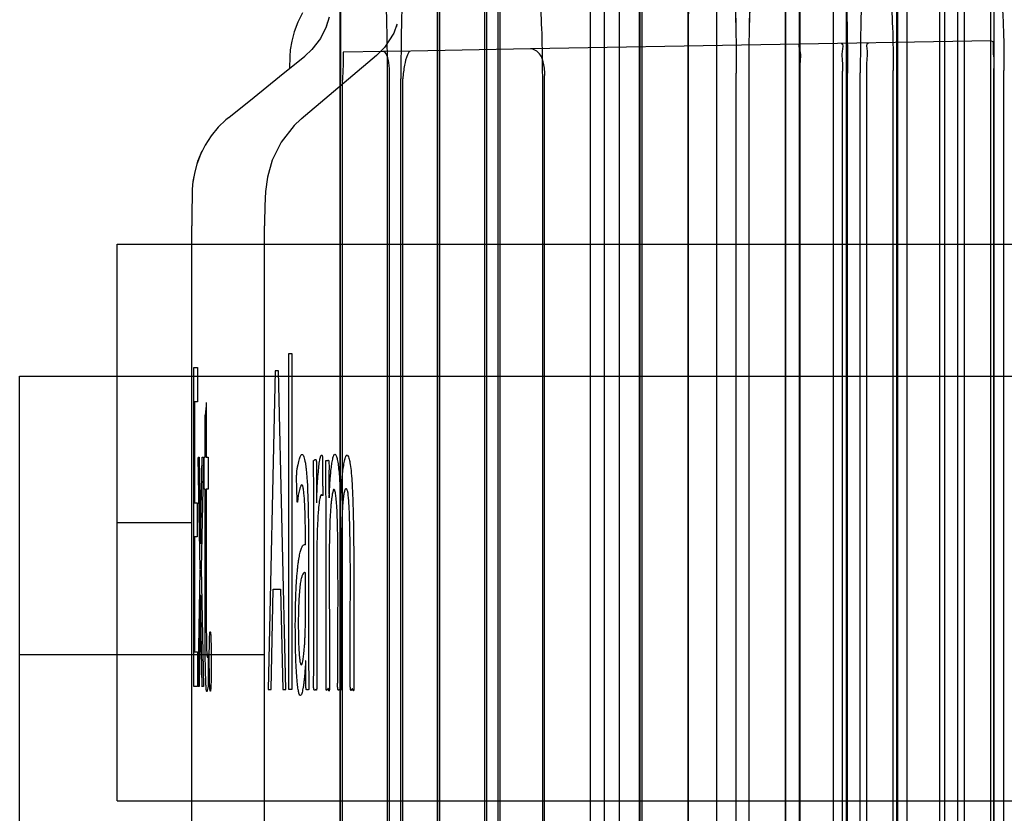
# Paper-space layout '177R0354_3_1' of a CAD drawing. Units: millimetres. Extents: x 0 to 864, y 0 to 559.
# Drawn here: x 699 to 700, y 347 to 348 of the extents above; entities that cross this region are included whole.
import ezdxf

# ---------------------------------------------------------------- set-up
doc = ezdxf.new("R2010")
doc.units = ezdxf.units.MM
doc.header["$LTSCALE"] = 47.498
doc.layers.get('0').update_dxf_attribs({"linetype": 'CONTINUOUS'})

psp = doc.layouts.new('177R0354_3_1')

# ---------------------------------------------------------------- linework, layer by layer
at = {"color": 7, "linetype": 'CONTINUOUS'}
for p, q in [((700.1657, 336.5529), (700.1657, 356.4579)), ((699.8507, 336.9354), (699.8507, 356.0754)), ((699.8885, 336.9354), (699.8885, 356.0754)), ((699.9408, 338.4526), (699.9408, 355.8219)), ((699.8358, 338.3101), (699.8358, 355.6794)), ((699.9718, 336.6954), (699.9718, 348.3684)), ((700.1769, 338.2704), (700.1769, 348.3491)), ((699.8668, 336.5529), (699.8668, 348.2259)), ((699.8892, 346.6547), (699.8892, 348.171)), ((699.8913, 346.6547), (699.8913, 348.171)), ((700.0462, 346.652), (700.0462, 348.1738)), ((700.0977, 346.6511), (700.0977, 348.1747)), ((700.1116, 346.6508), (700.1116, 348.1749)), ((700.1662, 346.652), (700.1662, 348.1738)), ((700.2176, 346.6511), (700.2176, 348.1747)), ((700.2314, 346.6508), (700.2314, 348.1749)), ((700.2669, 346.6481), (700.2669, 348.1776)), ((699.6713, 346.6585), (699.6713, 348.1672)), ((699.6734, 346.6585), (699.6734, 348.1672)), ((699.722, 346.6576), (699.722, 348.1681)), ((699.7241, 346.6576), (699.7241, 348.1681)), ((699.7364, 346.6574), (699.7364, 348.1684)), ((699.7385, 346.6574), (699.7385, 348.1684)), ((699.5525, 348.0871), (699.5504, 348.0808)), ((699.5541, 348.0924), (699.551, 348.0822)), ((699.551, 348.0822), (699.5448, 348.0696)), ((699.5448, 348.0696), (699.5356, 348.0576)), ((699.5356, 348.0576), (699.528, 348.0505)), ((699.6119, 348.0555), (699.5691, 348.0547)), ((699.7712, 348.0583), (699.6421, 348.056)), ((699.5006, 348.0284), (699.5279, 348.0504)), ((699.5117, 348.05), (699.5114, 348.0371)), ((699.6053, 348.0513), (699.5239, 347.9826)), ((699.9927, 346.5086), (699.9927, 348.0322)), ((700.0066, 346.5083), (700.0066, 348.0324)), ((700.1126, 346.5086), (700.1126, 348.0322)), ((700.1264, 346.5083), (700.1264, 348.0324)), ((700.1619, 346.5056), (700.1619, 348.0351)), ((700.2812, 346.5056), (700.2812, 348.0351)), ((699.4733, 348.0064), (699.5006, 348.0284)), ((699.5663, 346.516), (699.5663, 348.0247)), ((699.5684, 346.516), (699.5684, 348.0247)), ((699.617, 346.5151), (699.617, 348.0256)), ((699.6191, 346.5151), (699.6191, 348.0256)), ((699.6314, 346.5149), (699.6314, 348.0259)), ((699.6335, 346.5149), (699.6335, 348.0259)), ((699.7842, 346.5122), (699.7842, 348.0285)), ((699.7863, 346.5122), (699.7863, 348.0285)), ((699.9412, 346.5095), (699.9412, 348.0313)), ((700.0612, 346.5095), (700.0612, 348.0313)), ((699.4461, 347.9844), (699.4733, 348.0064)), ((699.4457, 347.9841), (699.443, 347.9818)), ((699.5238, 347.9825), (699.5166, 347.9758)), ((699.4067, 347.9075), (699.4065, 347.9019)), ((699.4064, 347.8959), (699.4063, 347.8871)), ((699.4064, 347.8958), (699.4063, 347.8872)), ((699.4065, 347.9022), (699.4064, 347.8958)), ((699.4063, 347.8871), (699.4063, 347.8675)), ((699.4849, 347.8891), (699.4846, 347.8708)), ((699.4063, 346.6649), (699.4063, 347.8675)), ((699.4846, 347.8708), (699.4846, 347.8675)), ((699.4846, 346.6705), (699.4846, 347.8675)), ((699.3257, 347.2479), (699.3257, 347.8479)), ((699.2207, 347.1054), (699.2207, 347.7054))]:
    psp.add_line(p, q, dxfattribs=at)
at = {"color": 6, "linetype": 'CONTINUOUS'}
for p, q in [((700.2707, 336.7329), (700.2707, 356.366)), ((700.166, 344.7558), (700.166, 348.7818)), ((700.046, 344.8738), (700.046, 348.7132)), ((700.061, 344.6133), (700.061, 348.6393)), ((699.941, 344.7313), (699.941, 348.5707)), ((699.671, 336.6954), (699.671, 348.3684)), ((699.566, 336.5529), (699.566, 348.2259)), ((700.1668, 346.6499), (700.1668, 348.1759)), ((700.2122, 346.6491), (700.2122, 348.1766)), ((700.2386, 346.6486), (700.2386, 348.1771)), ((700.2674, 348.0669), (699.7712, 348.0583)), ((699.6421, 348.056), (699.6119, 348.0555)), ((700.0618, 346.5074), (700.0618, 348.0334)), ((700.1072, 346.5066), (700.1072, 348.0341)), ((700.1336, 346.5061), (700.1336, 348.0346)), ((700.2704, 346.5038), (700.2704, 348.037)), ((699.3257, 347.8479), (700.8257, 347.8479)), ((699.2207, 347.7054), (700.7207, 347.7054)), ((699.3257, 347.2479), (700.8257, 347.2479))]:
    psp.add_line(p, q, dxfattribs=at)
at = {"color": 40, "linetype": 'CONTINUOUS'}
for p, q in [((699.5107, 347.3677), (699.5107, 347.7298)), ((699.5107, 347.7298), (699.5138, 347.7298)), ((699.5138, 347.7298), (699.5138, 347.3677)), ((699.4084, 347.3712), (699.4084, 347.715)), ((699.4084, 347.715), (699.4122, 347.715)), ((699.4122, 347.715), (699.4122, 347.6777)), ((699.496, 347.7114), (699.4886, 347.3677)), ((699.5074, 347.3677), (699.4995, 347.7114)), ((699.4092, 347.6777), (699.4092, 347.5691)), ((699.4122, 347.6777), (699.4092, 347.6777)), ((699.4218, 347.6772), (699.4218, 347.6181)), ((699.4205, 347.6181), (699.4205, 347.6635)), ((699.4142, 347.6183), (699.4157, 347.5249)), ((699.413, 347.6181), (699.4141, 347.6181)), ((699.415, 347.4971), (699.413, 347.6178)), ((699.4157, 347.5251), (699.4173, 347.6181)), ((699.4187, 347.6181), (699.4164, 347.4987)), ((699.4173, 347.6181), (699.4187, 347.6181)), ((699.4194, 347.5839), (699.4194, 347.6181)), ((699.4194, 347.6181), (699.4205, 347.6181)), ((699.4218, 347.6181), (699.4238, 347.6181)), ((699.4238, 347.6181), (699.4238, 347.5839)), ((699.5405, 347.6079), (699.5404, 347.5784)), ((699.5506, 347.6145), (699.5524, 347.6146)), ((699.5197, 347.571), (699.5191, 347.5969)), ((699.4205, 347.5839), (699.4194, 347.5839)), ((699.4205, 347.4493), (699.4205, 347.5839)), ((699.4218, 347.5839), (699.4218, 347.4756)), ((699.4238, 347.5839), (699.4218, 347.5839)), ((699.5208, 347.5774), (699.5199, 347.5699)), ((699.5221, 347.5829), (699.5207, 347.5771)), ((699.5404, 347.5784), (699.5406, 347.569)), ((699.4092, 347.5691), (699.412, 347.5691)), ((699.412, 347.5691), (699.412, 347.5324)), ((699.4092, 347.5324), (699.4092, 347.4085)), ((699.412, 347.5324), (699.4092, 347.5324)), ((699.4129, 347.3712), (699.415, 347.4965)), ((699.4164, 347.4987), (699.4187, 347.3712)), ((699.4173, 347.3708), (699.4156, 347.4697)), ((699.4915, 347.3677), (699.4938, 347.4758)), ((699.4938, 347.4758), (699.5017, 347.4758)), ((699.5017, 347.4758), (699.5042, 347.3677)), ((699.4156, 347.469), (699.4141, 347.3712)), ((699.5544, 347.4526), (699.5544, 347.3882)), ((699.5673, 347.4386), (699.5674, 347.3695)), ((699.4092, 347.4085), (699.4124, 347.4085)), ((699.4124, 347.4085), (699.4124, 347.3712)), ((699.4237, 347.406), (699.4238, 347.3716)), ((699.5409, 347.396), (699.5409, 347.3723)), ((699.4124, 347.3712), (699.4084, 347.3712)), ((699.4141, 347.3712), (699.4129, 347.3712)), ((699.4187, 347.3712), (699.4174, 347.3712)), ((699.4886, 347.3677), (699.4915, 347.3677)), ((699.5042, 347.3677), (699.5074, 347.3677)), ((699.5138, 347.3677), (699.5107, 347.3677)), ((699.5665, 347.3677), (699.5654, 347.3677))]:
    psp.add_line(p, q, dxfattribs=at)
at = {"color": 2, "linetype": 'CONTINUOUS'}
for p, q in [((699.3257, 347.5479), (699.4063, 347.5479)), ((699.2207, 347.4054), (699.4846, 347.4054))]:
    psp.add_line(p, q, dxfattribs=at)
at = {"color": 7, "linetype": 'CONTINUOUS'}
for points in [[(699.5255, 348.097), (699.5204, 348.0869), (699.5165, 348.0766), (699.5139, 348.0666), (699.5123, 348.0571), (699.5117, 348.05)], [(699.627, 348.0823), (699.6274, 348.0851), (699.6272, 348.0844), (699.6237, 348.0751), (699.6138, 348.0598), (699.6053, 348.0513)], [(699.443, 347.9818), (699.4346, 347.9738), (699.4269, 347.9644), (699.4205, 347.9545)], [(699.5166, 347.9758), (699.5024, 347.9579), (699.4929, 347.9385)], [(699.4171, 347.9482), (699.4124, 347.9368), (699.4093, 347.9257), (699.4074, 347.9152), (699.4067, 347.9071)], [(699.4205, 347.9545), (699.4154, 347.9444), (699.4115, 347.9341), (699.4089, 347.9241), (699.4073, 347.9146)], [(699.4929, 347.9385), (699.4878, 347.9201), (699.4857, 347.9045), (699.4849, 347.8891)]]:
    psp.add_lwpolyline(points, dxfattribs=at)
at = {"color": 40, "linetype": 'CONTINUOUS'}
for centre, radius, start, end in [((703.8186, 347.2459), 4.4179, 174.3964, 174.5758), ((702.8585, 347.6014), 3.3114, 179.8012, 180.1855), ((711.7527, 347.4548), 12.2208, 179.79709, 180.40819), ((700.5172, 347.1428), 1.1171, 168.1973, 168.516)]:
    psp.add_arc(centre, radius, start, end, dxfattribs=at)
at = {"color": 6, "linetype": 'CONTINUOUS'}
for points, knots in [([(699.9412, 348.0313), (699.9412, 348.0467), (699.941, 348.0764), (699.9421, 348.1157), (699.9396, 348.1506), (699.9447, 348.1659), (699.9395, 348.1812), (699.942, 348.1813)], [0, 0, 0, 0, 0.308887, 0.587546, 0.808302, 0.950902, 1, 1, 1, 1]), ([(699.9855, 348.182), (699.9881, 348.1821), (699.987, 348.1671), (699.991, 348.1514), (699.9912, 348.1167), (699.9926, 348.0773), (699.9927, 348.0476), (699.9927, 348.0322)], [0, 0, 0, 0, 0.05072, 0.192827, 0.412926, 0.691587, 1, 1, 1, 1]), ([(700.0066, 348.0324), (700.0066, 348.0479), (700.0068, 348.0775), (700.0082, 348.117), (700.009, 348.1515), (700.0127, 348.1678), (700.0127, 348.1825), (700.0153, 348.1826)], [0, 0, 0, 0, 0.307102, 0.584444, 0.804581, 0.947626, 1, 1, 1, 1]), ([(700.1058, 348.0641), (700.1087, 348.0642), (700.1056, 348.0535), (700.1075, 348.0455), (700.1072, 348.038), (700.1072, 348.0341)], [0, 0, 0, 0, 0.295687, 0.619799, 1, 1, 1, 1]), ([(700.1336, 348.0346), (700.1336, 348.0384), (700.1333, 348.046), (700.1351, 348.0541), (700.1324, 348.0646), (700.1354, 348.0646)], [0, 0, 0, 0, 0.381597, 0.706303, 1, 1, 1, 1]), ([(700.2674, 348.0669), (700.2705, 348.067), (700.2689, 348.0565), (700.2706, 348.0483), (700.2704, 348.0408), (700.2704, 348.037)], [0, 0, 0, 0, 0.30026, 0.622648, 1, 1, 1, 1]), ([(700.0618, 348.0334), (700.0618, 348.0372), (700.0613, 348.0448), (700.0633, 348.0528), (700.0591, 348.0633), (700.062, 348.0634)], [0, 0, 0, 0, 0.383171, 0.708769, 1, 1, 1, 1])]:
    psp.add_open_spline(points, degree=3, knots=knots, dxfattribs=at)
at = {"color": 7, "linetype": 'CONTINUOUS'}
for points, knots in [([(699.9412, 348.0313), (699.9412, 348.0467), (699.9413, 348.0761), (699.9413, 348.1165), (699.9415, 348.1486), (699.9415, 348.1692), (699.9419, 348.1788), (699.942, 348.1813)], [0, 0, 0, 0, 0.308887, 0.587546, 0.808302, 0.950902, 1, 1, 1, 1]), ([(699.9855, 348.182), (699.9865, 348.1796), (699.9891, 348.1704), (699.9897, 348.1495), (699.9917, 348.1175), (699.9925, 348.077), (699.9927, 348.0476), (699.9927, 348.0322)], [0, 0, 0, 0, 0.05072, 0.192827, 0.412926, 0.691587, 1, 1, 1, 1]), ([(700.0066, 348.0324), (700.0066, 348.0479), (700.0069, 348.0772), (700.0078, 348.1177), (700.0101, 348.1497), (700.0108, 348.1709), (700.0141, 348.1802), (700.0153, 348.1826)], [0, 0, 0, 0, 0.307102, 0.584444, 0.804581, 0.947626, 1, 1, 1, 1]), ([(700.062, 348.1813), (700.0618, 348.1775), (700.0616, 348.169), (700.0615, 348.1544), (700.0614, 348.136), (700.0613, 348.1136), (700.0613, 348.088), (700.0612, 348.0602), (700.0612, 348.041), (700.0612, 348.0313)], [0, 0, 0, 0, 0.076424, 0.168815, 0.292781, 0.444242, 0.617195, 0.804706, 1, 1, 1, 1]), ([(700.1054, 348.182), (700.1067, 348.1783), (700.1085, 348.17), (700.1094, 348.1552), (700.1106, 348.1369), (700.1114, 348.1145), (700.1121, 348.0889), (700.1125, 348.0611), (700.1126, 348.0419), (700.1126, 348.0322)], [0, 0, 0, 0, 0.077871, 0.17023, 0.294035, 0.445297, 0.618026, 0.805215, 1, 1, 1, 1]), ([(700.1351, 348.1826), (700.1334, 348.1788), (700.1312, 348.1705), (700.1301, 348.1556), (700.1287, 348.1372), (700.1277, 348.1148), (700.127, 348.0891), (700.1265, 348.0613), (700.1264, 348.0422), (700.1264, 348.0324)], [0, 0, 0, 0, 0.079547, 0.172121, 0.29586, 0.446809, 0.619051, 0.805699, 1, 1, 1, 1]), ([(700.1466, 348.1848), (700.1495, 348.1849), (700.1529, 348.1713), (700.1564, 348.1537), (700.1594, 348.1199), (700.1614, 348.0801), (700.1619, 348.0506), (700.1619, 348.0351)], [0, 0, 0, 0, 0.057054, 0.199991, 0.418864, 0.694976, 1, 1, 1, 1]), ([(700.266, 348.1848), (700.2703, 348.185), (700.2718, 348.1715), (700.2749, 348.1588), (700.277, 348.1396), (700.2788, 348.1175), (700.2802, 348.0918), (700.2811, 348.064), (700.2813, 348.0449), (700.2812, 348.0351)], [0, 0, 0, 0, 0.083886, 0.176534, 0.299819, 0.450014, 0.621339, 0.806925, 1, 1, 1, 1]), ([(699.567, 348.1747), (699.5669, 348.1723), (699.5665, 348.1627), (699.5665, 348.1421), (699.5663, 348.11), (699.5663, 348.0696), (699.5663, 348.0402), (699.5663, 348.0247)], [0, 0, 0, 0, 0.049099, 0.191699, 0.412456, 0.691114, 1, 1, 1, 1]), ([(699.617, 348.0256), (699.617, 348.0411), (699.6167, 348.0705), (699.6159, 348.111), (699.614, 348.1429), (699.6134, 348.1638), (699.6108, 348.1731), (699.6098, 348.1755)], [0, 0, 0, 0, 0.308436, 0.587116, 0.807224, 0.949325, 1, 1, 1, 1]), ([(699.64, 348.176), (699.6388, 348.1736), (699.6355, 348.1644), (699.6348, 348.1432), (699.6325, 348.1112), (699.6317, 348.0707), (699.6314, 348.0413), (699.6314, 348.0259)], [0, 0, 0, 0, 0.052319, 0.19533, 0.415472, 0.692849, 1, 1, 1, 1]), ([(699.7842, 348.0285), (699.7842, 348.044), (699.7838, 348.0735), (699.7818, 348.1133), (699.7788, 348.1472), (699.7753, 348.1647), (699.772, 348.1783), (699.7691, 348.1783)], [0, 0, 0, 0, 0.305113, 0.58129, 0.800194, 0.943107, 1, 1, 1, 1]), ([(699.5691, 348.0547), (699.5694, 348.0498), (699.5693, 348.0397), (699.5687, 348.0298), (699.5684, 348.0247)], [0, 0, 0, 0, 0.498045, 1, 1, 1, 1]), ([(699.6191, 348.0256), (699.6194, 348.0306), (699.6191, 348.0395), (699.6179, 348.0495), (699.6139, 348.0555), (699.6119, 348.0555)], [0, 0, 0, 0, 0.46254, 0.815054, 1, 1, 1, 1]), ([(699.6421, 348.056), (699.6403, 348.056), (699.6372, 348.0494), (699.635, 348.0401), (699.6339, 348.0309), (699.6335, 348.0259)], [0, 0, 0, 0, 0.172462, 0.528228, 1, 1, 1, 1]), ([(699.7863, 348.0285), (699.7867, 348.0333), (699.786, 348.0424), (699.7815, 348.054), (699.7744, 348.0583), (699.7712, 348.0583)], [0, 0, 0, 0, 0.397597, 0.738776, 1, 1, 1, 1])]:
    psp.add_open_spline(points, degree=3, knots=knots, dxfattribs=at)
at = {"color": 40, "linetype": 'CONTINUOUS'}
for points in [[(699.4995, 347.7114), (699.499, 347.7114), (699.4978, 347.7113), (699.4966, 347.7113), (699.496, 347.7114)], [(699.5407, 347.569), (699.5408, 347.5734), (699.5411, 347.5815), (699.5417, 347.5927), (699.5425, 347.6025), (699.5433, 347.6106), (699.5442, 347.6165), (699.5449, 347.6188), (699.5452, 347.6195)], [(699.5586, 347.6186), (699.559, 347.6199), (699.5597, 347.6214), (699.5609, 347.6215), (699.5621, 347.6192), (699.5632, 347.6145), (699.5642, 347.608), (699.565, 347.5997), (699.5656, 347.5904), (699.5659, 347.5835), (699.566, 347.5797)], [(699.5191, 347.5969), (699.5191, 347.5975), (699.5191, 347.5986), (699.5192, 347.6002), (699.5193, 347.6017), (699.5194, 347.6031), (699.5195, 347.6043), (699.5196, 347.6053), (699.5198, 347.6063), (699.52, 347.6071), (699.5201, 347.6079), (699.5203, 347.6086), (699.5205, 347.6092), (699.5206, 347.6097), (699.5207, 347.6099)], [(699.5524, 347.6146), (699.5525, 347.6146), (699.5526, 347.6147), (699.5529, 347.6149), (699.5531, 347.6151), (699.5534, 347.6151), (699.5537, 347.6145), (699.5539, 347.6133), (699.5539, 347.6123)], [(699.5469, 347.5767), (699.5465, 347.5776), (699.5458, 347.5783), (699.5446, 347.5765), (699.5435, 347.5712), (699.5428, 347.565), (699.5425, 347.5611)], [(699.572, 347.584), (699.5717, 347.5839), (699.571, 347.583), (699.5701, 347.5796), (699.5693, 347.5741), (699.5686, 347.5667), (699.5681, 347.558), (699.5679, 347.5514), (699.5678, 347.5477)], [(699.5286, 347.4937), (699.5283, 347.4938), (699.5275, 347.4939), (699.5265, 347.4932), (699.5254, 347.4915), (699.5243, 347.4886), (699.5236, 347.4855), (699.5233, 347.4836)], [(699.4218, 347.4756), (699.4218, 347.4711), (699.4218, 347.4623), (699.4218, 347.4506), (699.4218, 347.4397), (699.4218, 347.4296), (699.4219, 347.4205), (699.422, 347.4152), (699.4221, 347.4128)], [(699.421, 347.3845), (699.4209, 347.3892), (699.4207, 347.3989), (699.4205, 347.4149), (699.4205, 347.432), (699.4205, 347.4435), (699.4205, 347.4493)], [(699.4221, 347.4128), (699.4221, 347.4112), (699.4222, 347.4085), (699.4224, 347.4056), (699.4225, 347.4038), (699.4226, 347.4029), (699.4228, 347.4027), (699.4229, 347.4028), (699.423, 347.4031), (699.4232, 347.4035), (699.4233, 347.4038), (699.4234, 347.4043), (699.4236, 347.4049), (699.4237, 347.4056), (699.4237, 347.4061)], [(699.4225, 347.3656), (699.4224, 347.3655), (699.4222, 347.3655), (699.4219, 347.3666), (699.4217, 347.369), (699.4214, 347.3728), (699.4212, 347.3779), (699.4211, 347.3822), (699.421, 347.3845)], [(699.5322, 347.3677), (699.5321, 347.3677), (699.5317, 347.3676), (699.5313, 347.3675), (699.5309, 347.3674), (699.5306, 347.3673), (699.5302, 347.3674), (699.5299, 347.3675), (699.5298, 347.3676), (699.5297, 347.3677)], [(699.5538, 347.3673), (699.5537, 347.3679), (699.5534, 347.3687), (699.553, 347.369), (699.5526, 347.3685), (699.5522, 347.3677), (699.5517, 347.3669), (699.5514, 347.3668), (699.5512, 347.3669)]]:
    psp.add_open_spline(points, degree=3, dxfattribs=at)
for points, knots in [([(699.5207, 347.6099), (699.5212, 347.6124), (699.5219, 347.6157), (699.5229, 347.6187), (699.5237, 347.6203), (699.5245, 347.6212), (699.5253, 347.6213), (699.5261, 347.6205), (699.5272, 347.618), (699.528, 347.6146), (699.5285, 347.6117)], [0, 0, 0, 0, 0.2, 0.3, 0.4, 0.5, 0.6, 0.7, 0.8, 1, 1, 1, 1]), ([(699.5452, 347.6195), (699.5454, 347.6198), (699.5456, 347.6202), (699.5459, 347.6204), (699.5461, 347.6205), (699.5463, 347.6205), (699.5464, 347.6203), (699.5465, 347.62), (699.5466, 347.6198), (699.5467, 347.6195), (699.5468, 347.6191), (699.5469, 347.6186), (699.5469, 347.618), (699.547, 347.6173), (699.547, 347.6166), (699.5471, 347.6158), (699.5471, 347.6146), (699.5471, 347.6136), (699.5471, 347.6129)], [0, 0, 0, 0, 0.166667, 0.25, 0.333333, 0.416667, 0.5, 0.541667, 0.583333, 0.625, 0.666667, 0.708333, 0.75, 0.791667, 0.833333, 0.875, 0.916667, 1, 1, 1, 1]), ([(699.5539, 347.6123), (699.5539, 347.6115), (699.554, 347.6102), (699.554, 347.6086), (699.554, 347.6074), (699.554, 347.6062), (699.554, 347.6051), (699.554, 347.6039), (699.5539, 347.6028), (699.5539, 347.6018), (699.5539, 347.6004), (699.5539, 347.598), (699.5539, 347.5948), (699.5539, 347.5918), (699.5539, 347.5895), (699.5539, 347.5879), (699.5539, 347.5864), (699.5539, 347.5849), (699.5539, 347.5835), (699.5539, 347.5821), (699.5539, 347.5807), (699.5539, 347.5795), (699.554, 347.5784), (699.554, 347.5776), (699.554, 347.577), (699.554, 347.5764), (699.554, 347.576), (699.554, 347.5756), (699.554, 347.5754), (699.554, 347.5752), (699.554, 347.575), (699.554, 347.5749), (699.554, 347.5748), (699.5541, 347.5747), (699.554, 347.5744), (699.5542, 347.5747), (699.5542, 347.5749), (699.5542, 347.5751), (699.5542, 347.5753), (699.5542, 347.5756), (699.5543, 347.5758), (699.5543, 347.5764), (699.5543, 347.5773), (699.5544, 347.5785), (699.5544, 347.5797), (699.5545, 347.581), (699.5545, 347.5823), (699.5546, 347.5836), (699.5547, 347.5849), (699.5548, 347.5863), (699.5548, 347.5878), (699.5549, 347.5893), (699.5551, 347.5914), (699.5552, 347.5941), (699.5555, 347.5973), (699.5558, 347.6006), (699.5561, 347.6039), (699.5565, 347.6072), (699.5569, 347.6103), (699.5574, 347.6133), (699.5579, 347.6161), (699.5584, 347.6178), (699.5586, 347.6186)], [0, 0, 0, 0, 0.030704, 0.045614, 0.060215, 0.074503, 0.088507, 0.10221, 0.115577, 0.128699, 0.141639, 0.166806, 0.214101, 0.257463, 0.277825, 0.297319, 0.316031, 0.333915, 0.351212, 0.368056, 0.38424, 0.399937, 0.415312, 0.422699, 0.429774, 0.436623, 0.44321, 0.446326, 0.449267, 0.451988, 0.454462, 0.455623, 0.456756, 0.457846, 0.459746, 0.461528, 0.464802, 0.467255, 0.469883, 0.472737, 0.4758, 0.479067, 0.493329, 0.507887, 0.522997, 0.53854, 0.554023, 0.569963, 0.586481, 0.603492, 0.621393, 0.639865, 0.658724, 0.697483, 0.737309, 0.777892, 0.818565, 0.85855, 0.897477, 0.934578, 0.968946, 1, 1, 1, 1]), ([(699.5666, 347.5726), (699.5667, 347.573), (699.5667, 347.5735), (699.5667, 347.5743), (699.5668, 347.5749), (699.5668, 347.5756), (699.5668, 347.5763), (699.5668, 347.5769), (699.5668, 347.5773), (699.5669, 347.5777), (699.5669, 347.578), (699.5669, 347.5783), (699.5669, 347.5786), (699.5669, 347.5787), (699.5669, 347.5789), (699.5669, 347.5791), (699.5669, 347.5792), (699.5669, 347.5795), (699.567, 347.5797), (699.567, 347.5801), (699.567, 347.5808), (699.5671, 347.5818), (699.5672, 347.5833), (699.5673, 347.5847), (699.5674, 347.5867), (699.5676, 347.5893), (699.5678, 347.5925), (699.5681, 347.5957), (699.5685, 347.5991), (699.5688, 347.6025), (699.5693, 347.6059), (699.5698, 347.6092), (699.5703, 347.6125), (699.5709, 347.6155), (699.5716, 347.618), (699.5721, 347.6197), (699.5735, 347.6209), (699.5749, 347.6193), (699.5757, 347.6165), (699.5769, 347.6112), (699.5779, 347.6028), (699.5788, 347.5909), (699.5795, 347.5758), (699.5801, 347.5581), (699.5804, 347.5387), (699.5805, 347.5253), (699.5806, 347.5185)], [0, 0, 0, 0, 0.006783, 0.010726, 0.014924, 0.019331, 0.023907, 0.02857, 0.030909, 0.033241, 0.035562, 0.037872, 0.039018, 0.040155, 0.041282, 0.042394, 0.043502, 0.044614, 0.04685, 0.0491, 0.051363, 0.060565, 0.069969, 0.079527, 0.089273, 0.109407, 0.130387, 0.152105, 0.174378, 0.196972, 0.219625, 0.242017, 0.263819, 0.284296, 0.301943, 0.314797, 0.321985, 0.330477, 0.34872, 0.382361, 0.436691, 0.515478, 0.617225, 0.735475, 0.864797, 1, 1, 1, 1]), ([(699.5285, 347.6117), (699.5287, 347.6107), (699.529, 347.6083), (699.5295, 347.6039), (699.53, 347.5983), (699.5306, 347.5897), (699.5312, 347.5772), (699.5316, 347.5613), (699.5318, 347.5448), (699.532, 347.5287), (699.532, 347.5129), (699.532, 347.5029), (699.532, 347.4981)], [0, 0, 0, 0, 0.0625, 0.125, 0.1875, 0.25, 0.375, 0.5, 0.625, 0.75, 0.875, 1, 1, 1, 1]), ([(699.5373, 347.6145), (699.5375, 347.6146), (699.5379, 347.6149), (699.5384, 347.6153), (699.5388, 347.6156), (699.5391, 347.6158), (699.5393, 347.6159), (699.5395, 347.6159), (699.5397, 347.6158), (699.5399, 347.6156), (699.54, 347.6153), (699.5401, 347.6149), (699.5402, 347.6145), (699.5403, 347.6139), (699.5404, 347.6132), (699.5404, 347.6124), (699.5405, 347.6114), (699.5405, 347.6104), (699.5405, 347.6092), (699.5405, 347.6083), (699.5405, 347.6079)], [0, 0, 0, 0, 0.125, 0.25, 0.375, 0.4375, 0.5, 0.5625, 0.625, 0.6875, 0.71875, 0.75, 0.78125, 0.8125, 0.84375, 0.875, 0.90625, 0.9375, 0.96875, 1, 1, 1, 1]), ([(699.5394, 347.3677), (699.5393, 347.3676), (699.5392, 347.3675), (699.5391, 347.3674), (699.539, 347.3673), (699.5389, 347.3673), (699.5388, 347.3672), (699.5387, 347.3671), (699.5385, 347.367), (699.5383, 347.367), (699.5381, 347.3672), (699.5379, 347.3674), (699.5378, 347.3678), (699.5377, 347.3681), (699.5376, 347.3685), (699.5376, 347.3689), (699.5375, 347.3695), (699.5374, 347.3701), (699.5374, 347.3709), (699.5374, 347.3718), (699.5374, 347.3727), (699.5374, 347.3736), (699.5374, 347.3746), (699.5374, 347.3755), (699.5374, 347.3765), (699.5374, 347.3775), (699.5374, 347.3789), (699.5374, 347.3803), (699.5374, 347.3817), (699.5375, 347.3828), (699.5375, 347.384), (699.5375, 347.3855), (699.5375, 347.3876), (699.5375, 347.3901), (699.5375, 347.3927), (699.5375, 347.3954), (699.5375, 347.3983), (699.5375, 347.4023), (699.5375, 347.4076), (699.5375, 347.4143), (699.5375, 347.4216), (699.5375, 347.4295), (699.5375, 347.438), (699.5375, 347.4472), (699.5375, 347.4572), (699.5375, 347.468), (699.5375, 347.4796), (699.5376, 347.4922), (699.5376, 347.5058), (699.5376, 347.5206), (699.5376, 347.5366), (699.5376, 347.5539), (699.5375, 347.5727), (699.5375, 347.5931), (699.5374, 347.6072), (699.5373, 347.6145)], [0, 0, 0, 0, 0.001278, 0.001798, 0.00221, 0.002731, 0.003217, 0.00404, 0.004574, 0.00511, 0.0064, 0.007499, 0.009198, 0.010384, 0.011898, 0.013753, 0.015938, 0.018541, 0.021673, 0.025215, 0.028895, 0.032602, 0.036388, 0.040271, 0.044258, 0.048313, 0.052416, 0.060811, 0.065133, 0.069581, 0.07416, 0.07886, 0.088567, 0.098658, 0.109141, 0.120078, 0.131459, 0.143282, 0.168369, 0.19545, 0.22469, 0.256279, 0.290415, 0.327307, 0.36719, 0.410316, 0.456964, 0.507441, 0.562077, 0.621238, 0.685319, 0.754752, 0.830003, 0.911572, 1, 1, 1, 1]), ([(699.5512, 347.3669), (699.5512, 347.367), (699.5512, 347.3671), (699.5511, 347.3674), (699.5511, 347.3678), (699.551, 347.3683), (699.5509, 347.3691), (699.5509, 347.3702), (699.5508, 347.3715), (699.5508, 347.3729), (699.5508, 347.3744), (699.5508, 347.3759), (699.5508, 347.3774), (699.5508, 347.3794), (699.5508, 347.3821), (699.5508, 347.3853), (699.5508, 347.3886), (699.5508, 347.3921), (699.5508, 347.3957), (699.5508, 347.3994), (699.5508, 347.4048), (699.5508, 347.4117), (699.5508, 347.4208), (699.5508, 347.4306), (699.5508, 347.4414), (699.5508, 347.453), (699.5508, 347.4656), (699.5508, 347.4793), (699.5508, 347.4941), (699.5508, 347.5101), (699.5508, 347.5275), (699.5508, 347.5464), (699.5508, 347.5671), (699.5507, 347.5895), (699.5507, 347.606), (699.5506, 347.6145)], [0, 0, 0, 0, 0.00625, 0.0125, 0.01875, 0.025, 0.0375, 0.05, 0.0625, 0.075, 0.0875, 0.1, 0.1125, 0.125, 0.15, 0.175, 0.2, 0.225, 0.25, 0.275, 0.3, 0.35, 0.4, 0.45, 0.5, 0.55, 0.6, 0.65, 0.7, 0.75, 0.8, 0.85, 0.9, 0.95, 1, 1, 1, 1]), ([(699.527, 347.5795), (699.5269, 347.5806), (699.5267, 347.5826), (699.5263, 347.585), (699.5259, 347.5868), (699.5254, 347.588), (699.5249, 347.5884), (699.5244, 347.5883), (699.5238, 347.5876), (699.523, 347.5861), (699.5225, 347.5843), (699.5221, 347.5829)], [0, 0, 0, 0, 0.1, 0.2, 0.3, 0.4, 0.5, 0.6, 0.7, 0.8, 1, 1, 1, 1]), ([(699.5471, 347.5907), (699.5471, 347.5898), (699.5471, 347.5879), (699.5472, 347.5857), (699.5472, 347.584), (699.5472, 347.5828), (699.5472, 347.5816), (699.5472, 347.5806), (699.5472, 347.5799), (699.5472, 347.5793), (699.5472, 347.5788), (699.5472, 347.5782), (699.5472, 347.5777), (699.5472, 347.5773), (699.5472, 347.5771), (699.5471, 347.5769), (699.5471, 347.5768), (699.5471, 347.5766), (699.5471, 347.5765), (699.547, 347.5766), (699.5469, 347.5767), (699.5469, 347.5767)], [0, 0, 0, 0, 0.198414, 0.380213, 0.466329, 0.5498, 0.630986, 0.710274, 0.749673, 0.788396, 0.825844, 0.861421, 0.896029, 0.928178, 0.942075, 0.953959, 0.96361, 0.971042, 0.980234, 0.987075, 1, 1, 1, 1]), ([(699.5286, 347.5366), (699.5286, 347.5394), (699.5285, 347.5447), (699.5284, 347.5525), (699.5282, 347.5601), (699.5278, 347.5696), (699.5274, 347.5759), (699.527, 347.5795)], [0, 0, 0, 0, 0.166667, 0.333333, 0.5, 0.666667, 1, 1, 1, 1]), ([(699.5636, 347.3936), (699.5636, 347.401), (699.5636, 347.4159), (699.5636, 347.4383), (699.5637, 347.4574), (699.5637, 347.4729), (699.5637, 347.4846), (699.5636, 347.4965), (699.5636, 347.5085), (699.5636, 347.521), (699.5634, 347.5333), (699.5632, 347.5451), (699.5629, 347.5562), (699.5624, 347.5663), (699.5618, 347.5733), (699.5613, 347.5775), (699.5609, 347.5801), (699.5604, 347.582), (699.5598, 347.5836), (699.559, 347.5837), (699.5581, 347.5815), (699.5575, 347.5783), (699.557, 347.5753), (699.5565, 347.5716), (699.5561, 347.5673), (699.5557, 347.5624), (699.5552, 347.555), (699.5549, 347.5465), (699.5546, 347.5371), (699.5544, 347.5297), (699.5543, 347.5221), (699.5542, 347.5119), (699.5542, 347.4988), (699.5542, 347.483), (699.5543, 347.4679), (699.5543, 347.4577), (699.5544, 347.4526)], [0, 0, 0, 0, 0.066667, 0.133333, 0.2, 0.233333, 0.266667, 0.3, 0.333333, 0.366667, 0.4, 0.433333, 0.466667, 0.5, 0.533333, 0.55, 0.566667, 0.583333, 0.6, 0.633333, 0.666667, 0.683333, 0.7, 0.716667, 0.733333, 0.75, 0.766667, 0.8, 0.816667, 0.833333, 0.85, 0.866667, 0.9, 0.933333, 0.966667, 1, 1, 1, 1]), ([(699.566, 347.5797), (699.566, 347.5788), (699.5661, 347.5774), (699.5661, 347.5758), (699.5661, 347.575), (699.5662, 347.5744), (699.5662, 347.5738), (699.5662, 347.5733), (699.5663, 347.5728), (699.5663, 347.5724), (699.5663, 347.572), (699.5664, 347.5718), (699.5664, 347.5715), (699.5665, 347.5717), (699.5665, 347.5719), (699.5666, 347.5722), (699.5666, 347.5725), (699.5666, 347.5726)], [0, 0, 0, 0, 0.30292, 0.441943, 0.507376, 0.571589, 0.634404, 0.693785, 0.747672, 0.794182, 0.833613, 0.863466, 0.879952, 0.893611, 0.917197, 0.952616, 1, 1, 1, 1]), ([(699.5781, 347.3673), (699.578, 347.3671), (699.5778, 347.3667), (699.5776, 347.3667), (699.5774, 347.3669), (699.5773, 347.3673), (699.5772, 347.3677), (699.5772, 347.368), (699.5771, 347.3684), (699.5771, 347.369), (699.577, 347.3698), (699.5769, 347.3711), (699.5769, 347.3724), (699.5768, 347.3739), (699.5768, 347.3754), (699.5768, 347.377), (699.5768, 347.3786), (699.5768, 347.3808), (699.5768, 347.3836), (699.5768, 347.3865), (699.5768, 347.3889), (699.5768, 347.3907), (699.5768, 347.3926), (699.5768, 347.3945), (699.5768, 347.3964), (699.5768, 347.399), (699.5768, 347.4038), (699.5768, 347.4111), (699.5768, 347.4206), (699.5768, 347.431), (699.5769, 347.4423), (699.5769, 347.4547), (699.577, 347.4684), (699.5771, 347.4836), (699.577, 347.5004), (699.5769, 347.516), (699.5767, 347.5289), (699.5765, 347.5385), (699.5763, 347.548), (699.576, 347.5573), (699.5756, 347.5662), (699.5752, 347.5726), (699.5748, 347.5768), (699.5745, 347.5794), (699.5741, 347.5814), (699.5736, 347.5833), (699.5729, 347.5844), (699.5723, 347.5843), (699.572, 347.584)], [0, 0, 0, 0, 0.02381, 0.047619, 0.059524, 0.071429, 0.077381, 0.083333, 0.089286, 0.095238, 0.107143, 0.119048, 0.130952, 0.142857, 0.154762, 0.166667, 0.178571, 0.190476, 0.214286, 0.238095, 0.25, 0.261905, 0.27381, 0.285714, 0.297619, 0.309524, 0.333333, 0.380952, 0.428571, 0.47619, 0.52381, 0.571429, 0.619048, 0.666667, 0.714286, 0.761905, 0.785714, 0.809524, 0.833333, 0.857143, 0.880952, 0.904762, 0.916667, 0.928571, 0.940476, 0.952381, 0.97619, 1, 1, 1, 1]), ([(699.5199, 347.5699), (699.52, 347.5698), (699.5199, 347.5698), (699.5198, 347.5698), (699.5198, 347.57), (699.5197, 347.5702), (699.5197, 347.5705), (699.5197, 347.5708), (699.5197, 347.5709)], [0, 0, 0, 0, 0.104358, 0.178917, 0.305154, 0.481987, 0.711778, 1, 1, 1, 1]), ([(699.5425, 347.5611), (699.5423, 347.5586), (699.542, 347.5536), (699.5416, 347.5457), (699.5412, 347.5369), (699.541, 347.5276), (699.5409, 347.5182), (699.5409, 347.5087), (699.5408, 347.4992), (699.5409, 347.4897), (699.5409, 347.4803), (699.5409, 347.4709), (699.5409, 347.4615), (699.5409, 347.449), (699.5409, 347.4334), (699.5409, 347.4147), (699.5409, 347.4022), (699.5409, 347.396)], [0, 0, 0, 0, 0.055556, 0.111111, 0.166667, 0.222222, 0.277778, 0.333333, 0.388889, 0.444444, 0.5, 0.555556, 0.611111, 0.666667, 0.777778, 0.888889, 1, 1, 1, 1]), ([(699.5678, 347.5477), (699.5677, 347.5456), (699.5676, 347.5415), (699.5675, 347.5354), (699.5674, 347.5294), (699.5674, 347.5235), (699.5674, 347.5179), (699.5674, 347.5124), (699.5673, 347.507), (699.5673, 347.5), (699.5673, 347.4914), (699.5673, 347.4809), (699.5673, 347.4703), (699.5673, 347.4598), (699.5673, 347.4493), (699.5673, 347.4422), (699.5673, 347.4386)], [0, 0, 0, 0, 0.05, 0.1, 0.15, 0.2, 0.25, 0.3, 0.35, 0.4, 0.5, 0.6, 0.7, 0.8, 0.9, 1, 1, 1, 1]), ([(699.5283, 347.524), (699.5283, 347.5238), (699.5284, 347.5236), (699.5284, 347.5237), (699.5285, 347.524), (699.5285, 347.5243), (699.5286, 347.5248), (699.5286, 347.5253), (699.5286, 347.5258), (699.5286, 347.5264), (699.5287, 347.527), (699.5287, 347.5279), (699.5287, 347.5291), (699.5287, 347.5306), (699.5286, 347.532), (699.5286, 347.5336), (699.5286, 347.5351), (699.5286, 347.5361), (699.5286, 347.5366)], [0, 0, 0, 0, 0.083333, 0.166667, 0.208333, 0.25, 0.291667, 0.333333, 0.375, 0.416667, 0.458333, 0.5, 0.583333, 0.666667, 0.75, 0.833333, 0.916667, 1, 1, 1, 1]), ([(699.519, 347.4839), (699.5191, 347.4862), (699.5195, 347.4907), (699.52, 347.4966), (699.5205, 347.5017), (699.5211, 347.5061), (699.5219, 347.5111), (699.523, 347.5162), (699.5243, 347.5203), (699.5256, 347.5229), (699.5269, 347.524), (699.5278, 347.5241), (699.5283, 347.524)], [0, 0, 0, 0, 0.066667, 0.133333, 0.2, 0.266667, 0.333333, 0.466667, 0.6, 0.733333, 0.866667, 1, 1, 1, 1]), ([(699.5806, 347.5185), (699.5807, 347.5095), (699.5808, 347.492), (699.5808, 347.4719), (699.5807, 347.4566), (699.5807, 347.4455), (699.5807, 347.4348), (699.5807, 347.4244), (699.5807, 347.4145), (699.5807, 347.4066), (699.5807, 347.4003), (699.5807, 347.3964), (699.5807, 347.3933), (699.5807, 347.3911), (699.5807, 347.3888), (699.5807, 347.3866), (699.5807, 347.3844), (699.5808, 347.3822), (699.5808, 347.3801), (699.5808, 347.3772), (699.5808, 347.3736), (699.5807, 347.3708), (699.5807, 347.3694)], [0, 0, 0, 0, 0.142857, 0.285714, 0.357143, 0.428571, 0.5, 0.571429, 0.642857, 0.714286, 0.75, 0.785714, 0.803571, 0.821429, 0.839286, 0.857143, 0.875, 0.892857, 0.910714, 0.928571, 0.964286, 1, 1, 1, 1]), ([(699.5261, 347.4003), (699.5261, 347.4006), (699.5265, 347.4026), (699.527, 347.407), (699.5276, 347.4138), (699.528, 347.4203), (699.5282, 347.4257), (699.5284, 347.4315), (699.5286, 347.4376), (699.5287, 347.4438), (699.5287, 347.4525), (699.5288, 347.4639), (699.5288, 347.4783), (699.5287, 347.4885), (699.5286, 347.4937)], [0, 0, 0, 0, 0.02439, 0.146341, 0.268293, 0.329268, 0.390244, 0.45122, 0.512195, 0.573171, 0.634146, 0.756098, 0.878049, 1, 1, 1, 1]), ([(699.5288, 347.3984), (699.5288, 347.3977), (699.5287, 347.3964), (699.5285, 347.3943), (699.5283, 347.392), (699.5282, 347.3901), (699.5281, 347.3885), (699.528, 347.3873), (699.5279, 347.3861), (699.5279, 347.3849), (699.5278, 347.3838), (699.5276, 347.3823), (699.5274, 347.3798), (699.527, 347.3763), (699.5265, 347.3723), (699.5259, 347.3688), (699.5253, 347.3658), (699.5247, 347.3634), (699.5237, 347.3612), (699.5227, 347.3609), (699.5216, 347.3636), (699.5208, 347.3675), (699.5199, 347.3737), (699.5192, 347.3823), (699.5185, 347.3938), (699.5181, 347.4055), (699.5179, 347.4158), (699.5178, 347.424), (699.5177, 347.4325), (699.5177, 347.4411), (699.5178, 347.4501), (699.518, 347.4595), (699.5182, 347.4685), (699.5186, 347.4766), (699.5188, 347.4815), (699.519, 347.4839)], [0, 0, 0, 0, 0.022222, 0.044444, 0.066667, 0.088889, 0.1, 0.111111, 0.122222, 0.133333, 0.144444, 0.155556, 0.177778, 0.222222, 0.266667, 0.311111, 0.355556, 0.4, 0.444444, 0.533333, 0.577778, 0.622222, 0.666667, 0.711111, 0.755556, 0.8, 0.822222, 0.844444, 0.866667, 0.888889, 0.911111, 0.933333, 0.955556, 0.977778, 1, 1, 1, 1]), ([(699.5233, 347.4836), (699.5229, 347.4817), (699.5224, 347.4771), (699.5217, 347.4683), (699.5212, 347.458), (699.5209, 347.4472), (699.5209, 347.4364), (699.521, 347.4259), (699.5212, 347.4161), (699.5217, 347.4077), (699.5222, 347.401), (699.5229, 347.3965), (699.5237, 347.3943), (699.5246, 347.3945), (699.5254, 347.3966), (699.5259, 347.399), (699.5261, 347.4003)], [0, 0, 0, 0, 0.072464, 0.144928, 0.217391, 0.289855, 0.362319, 0.434783, 0.507246, 0.57971, 0.652174, 0.724638, 0.797101, 0.869565, 0.942029, 1, 1, 1, 1]), ([(699.425, 347.3978), (699.425, 347.4007), (699.425, 347.4061), (699.4251, 347.4135), (699.4252, 347.4201), (699.4254, 347.4253), (699.4256, 347.4287), (699.4258, 347.4305), (699.4261, 347.4305), (699.4264, 347.4286), (699.4266, 347.4249), (699.4268, 347.4202), (699.4269, 347.416), (699.427, 347.4124), (699.427, 347.4085), (699.4271, 347.4032), (699.4271, 347.3961), (699.4271, 347.3902), (699.4271, 347.387)], [0, 0, 0, 0, 0.071429, 0.142857, 0.214286, 0.285714, 0.357143, 0.428571, 0.5, 0.571429, 0.642857, 0.714286, 0.75, 0.785714, 0.821429, 0.857143, 0.928571, 1, 1, 1, 1]), ([(699.4271, 347.387), (699.427, 347.3847), (699.427, 347.3816), (699.4269, 347.3778), (699.4269, 347.3752), (699.4268, 347.3727), (699.4267, 347.3706), (699.4266, 347.3688), (699.4264, 347.367), (699.4262, 347.3657), (699.426, 347.366), (699.4257, 347.3679), (699.4255, 347.3713), (699.4253, 347.3762), (699.4251, 347.3825), (699.4251, 347.3896), (699.425, 347.3949), (699.425, 347.3978)], [0, 0, 0, 0, 0.083333, 0.125, 0.166667, 0.208333, 0.25, 0.291667, 0.333333, 0.416667, 0.5, 0.583333, 0.666667, 0.75, 0.833333, 0.916667, 1, 1, 1, 1]), ([(699.5297, 347.3677), (699.5297, 347.3677), (699.5296, 347.3678), (699.5296, 347.3679), (699.5295, 347.368), (699.5295, 347.3682), (699.5294, 347.3684), (699.5294, 347.3686), (699.5293, 347.3689), (699.5293, 347.3692), (699.5292, 347.3696), (699.5292, 347.37), (699.5291, 347.3706), (699.5291, 347.3714), (699.5291, 347.3725), (699.529, 347.3736), (699.529, 347.3747), (699.529, 347.3757), (699.529, 347.3771), (699.529, 347.3788), (699.529, 347.3807), (699.529, 347.3825), (699.529, 347.3839), (699.529, 347.3851), (699.529, 347.3858), (699.529, 347.3862), (699.529, 347.3865), (699.529, 347.3867), (699.529, 347.3869), (699.529, 347.3871), (699.529, 347.3873), (699.529, 347.3877), (699.529, 347.3882), (699.529, 347.389), (699.529, 347.3897), (699.529, 347.3904), (699.529, 347.3912), (699.529, 347.3917), (699.529, 347.3922), (699.529, 347.3925), (699.529, 347.3927), (699.529, 347.3929), (699.529, 347.393), (699.5289, 347.3932), (699.5289, 347.3933), (699.5289, 347.3936), (699.5289, 347.3939), (699.5289, 347.3942), (699.5289, 347.3946), (699.529, 347.3951), (699.529, 347.3957), (699.529, 347.3963), (699.529, 347.3969), (699.5289, 347.3974), (699.5289, 347.3977), (699.5289, 347.3979), (699.5289, 347.3981), (699.5289, 347.3983), (699.5289, 347.3984), (699.5289, 347.3985), (699.5289, 347.3986), (699.5288, 347.3988), (699.5288, 347.3986), (699.5288, 347.3985), (699.5288, 347.3985)], [0, 0, 0, 0, 0.004514, 0.007805, 0.012019, 0.017266, 0.023618, 0.031157, 0.039994, 0.050137, 0.061706, 0.074859, 0.089358, 0.121147, 0.155136, 0.189912, 0.224876, 0.25957, 0.293333, 0.357005, 0.417325, 0.47494, 0.530232, 0.557043, 0.58321, 0.596047, 0.602398, 0.608702, 0.614959, 0.621188, 0.627395, 0.63358, 0.658038, 0.681999, 0.705483, 0.728493, 0.751036, 0.773115, 0.784051, 0.794892, 0.800241, 0.805522, 0.809436, 0.813364, 0.821268, 0.82655, 0.837106, 0.847521, 0.857745, 0.87769, 0.896854, 0.915907, 0.934633, 0.951748, 0.959366, 0.966268, 0.972635, 0.978636, 0.981503, 0.984257, 0.989, 0.991967, 0.996971, 1, 1, 1, 1]), ([(699.5544, 347.3882), (699.5544, 347.3867), (699.5544, 347.3838), (699.5545, 347.3796), (699.5545, 347.3763), (699.5545, 347.3738), (699.5545, 347.3723), (699.5545, 347.3711), (699.5545, 347.3703), (699.5545, 347.3695), (699.5544, 347.3687), (699.5544, 347.368), (699.5544, 347.3674), (699.5543, 347.3669), (699.5543, 347.3666), (699.5543, 347.3665), (699.5543, 347.3663), (699.5542, 347.3662), (699.5542, 347.3661), (699.5539, 347.3663), (699.5539, 347.3667), (699.554, 347.367), (699.5538, 347.3673)], [0, 0, 0, 0, 0.193066, 0.370046, 0.535164, 0.614458, 0.691449, 0.729288, 0.766417, 0.801707, 0.834354, 0.864579, 0.891809, 0.914328, 0.923341, 0.930674, 0.936435, 0.940821, 0.945977, 0.952898, 0.970285, 1, 1, 1, 1]), ([(699.5654, 347.3677), (699.5652, 347.3677), (699.5649, 347.3676), (699.5645, 347.3673), (699.5642, 347.3671), (699.5639, 347.3672), (699.5638, 347.3673), (699.5637, 347.3676), (699.5636, 347.3678), (699.5635, 347.3682), (699.5635, 347.3686), (699.5634, 347.3689), (699.5634, 347.3692), (699.5634, 347.3696), (699.5633, 347.3701), (699.5633, 347.3708), (699.5633, 347.3717), (699.5633, 347.3726), (699.5633, 347.3736), (699.5633, 347.3745), (699.5634, 347.3754), (699.5634, 347.3764), (699.5634, 347.3777), (699.5634, 347.3794), (699.5635, 347.3815), (699.5635, 347.3837), (699.5635, 347.386), (699.5636, 347.3893), (699.5636, 347.3918), (699.5636, 347.3936)], [0, 0, 0, 0, 0.090909, 0.181818, 0.272727, 0.318182, 0.363636, 0.386364, 0.409091, 0.431818, 0.454545, 0.465909, 0.477273, 0.488636, 0.5, 0.522727, 0.545455, 0.568182, 0.590909, 0.613636, 0.636364, 0.659091, 0.681818, 0.727273, 0.772727, 0.818182, 0.863636, 0.909091, 1, 1, 1, 1]), ([(699.5409, 347.3723), (699.5409, 347.3719), (699.5409, 347.3711), (699.5408, 347.3701), (699.5408, 347.3692), (699.5407, 347.3686), (699.5406, 347.368), (699.5405, 347.3674), (699.5403, 347.367), (699.5401, 347.367), (699.5399, 347.3671), (699.5397, 347.3674), (699.5395, 347.3676), (699.5394, 347.3677)], [0, 0, 0, 0, 0.0625, 0.125, 0.1875, 0.25, 0.3125, 0.375, 0.5, 0.625, 0.75, 0.875, 1, 1, 1, 1]), ([(699.5674, 347.3695), (699.5674, 347.3695), (699.5674, 347.3694), (699.5674, 347.3693), (699.5674, 347.3691), (699.5673, 347.369), (699.5673, 347.3689), (699.5673, 347.3688), (699.5673, 347.3687), (699.5673, 347.3685), (699.5673, 347.3684), (699.5673, 347.3683), (699.5672, 347.3682), (699.5672, 347.3681), (699.5672, 347.3679), (699.5671, 347.3678), (699.5671, 347.3677), (699.5671, 347.3676), (699.567, 347.3675), (699.567, 347.3674), (699.567, 347.3673), (699.567, 347.3671), (699.5669, 347.3673), (699.5669, 347.3673), (699.5669, 347.3674), (699.5668, 347.3675), (699.5668, 347.3676), (699.5668, 347.3677), (699.5667, 347.3679), (699.5666, 347.3677), (699.5666, 347.3677), (699.5665, 347.3678)], [0, 0, 0, 0, 0.03568, 0.072827, 0.111319, 0.150366, 0.188563, 0.223842, 0.255497, 0.283518, 0.32937, 0.364846, 0.393533, 0.439178, 0.479412, 0.519744, 0.561273, 0.594704, 0.63335, 0.660274, 0.689194, 0.717226, 0.746416, 0.77607, 0.808088, 0.835495, 0.863507, 0.910172, 0.939119, 0.966068, 1, 1, 1, 1]), ([(699.5807, 347.3694), (699.5807, 347.3691), (699.5807, 347.3686), (699.5806, 347.3679), (699.5806, 347.3673), (699.5805, 347.3668), (699.5805, 347.3666), (699.5804, 347.3663), (699.5802, 347.3664), (699.5801, 347.3666), (699.58, 347.3669), (699.5799, 347.3673), (699.5798, 347.3676), (699.5797, 347.3679), (699.5796, 347.3681), (699.5794, 347.3683), (699.5793, 347.3685), (699.5789, 347.3687), (699.5784, 347.3682), (699.5782, 347.3673), (699.5781, 347.3673)], [0, 0, 0, 0, 0.114054, 0.210586, 0.289101, 0.349055, 0.390809, 0.414376, 0.439383, 0.464964, 0.497347, 0.572805, 0.61115, 0.647243, 0.679391, 0.706968, 0.749465, 0.780239, 0.854932, 1, 1, 1, 1])]:
    psp.add_open_spline(points, degree=3, knots=knots, dxfattribs=at)

doc.saveas('drawing.dxf')
